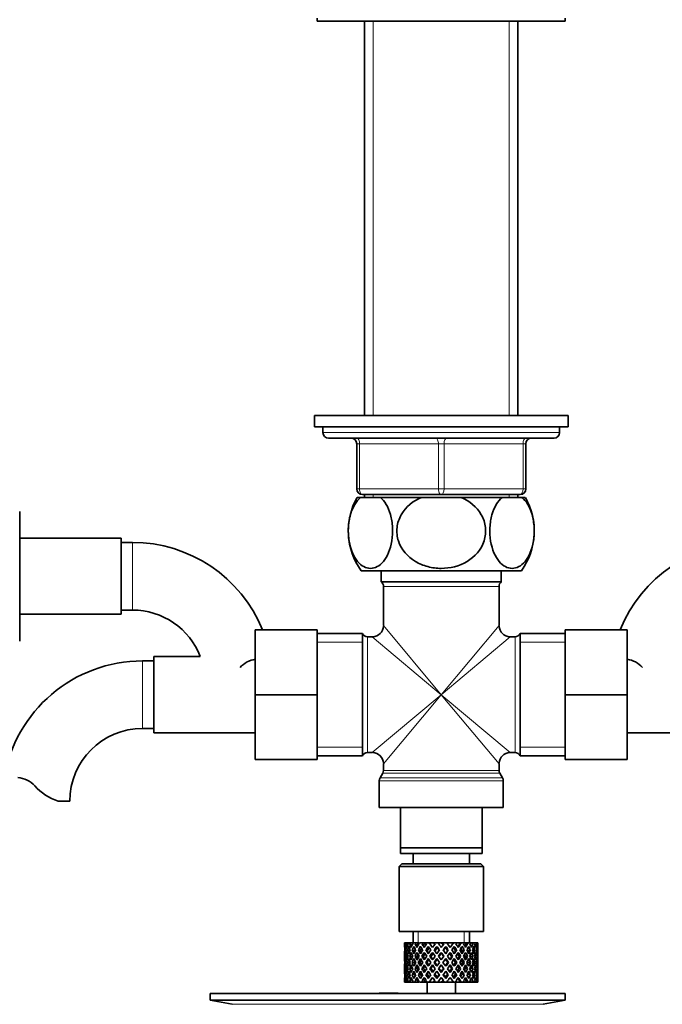
# Model space of a CAD drawing. Units: millimetres. Extents: x 0 to 1544, y 0 to 2023.
# Drawn here: x 818 to 932, y 1147 to 1322 of the extents above; entities that cross this region are included whole.
import ezdxf
from ezdxf import colors
from ezdxf.entities.mleader import LeaderData, LeaderLine
from ezdxf.math import Vec2, Vec3

# ---------------------------------------------------------------- set-up
doc = ezdxf.new("R2010")
doc.units = ezdxf.units.MM
doc.layers.add('DV1_Défaut', color=7, linetype='Continuous')
doc.layers.add('Défaut', color=7, linetype='Continuous')

# ---------------------------------------------------------------- blocks, each defined once
blk = doc.blocks.new('_DOT')
at = {"color": 0}
blk.add_line((0, 0), (-1, 0), dxfattribs=at)
at = {"color": 0, "const_width": 0.333}
blk.add_lwpolyline([(-0.1665, 0, 1), (0.1665, 0, 1)], format="xyb", close=True, dxfattribs=at)
blk = doc.blocks.new('SE')
at = {"layer": 'DV1_Défaut', "color": 7, "linetype": 'Continuous', "lineweight": 35}
for p, q in [((871.01, 1322.35), (871.01, 1321.85)), ((915.01, 1321.85), (915.01, 1322.35)), ((871.01, 1321.85), (915.01, 1321.85)), ((879.41, 1321.85), (879.41, 1251.85)), ((906.61, 1251.85), (906.61, 1321.85)), ((870.51, 1251.85), (915.51, 1251.85)), ((870.51, 1251.85), (870.51, 1249.85)), ((915.51, 1249.85), (915.51, 1251.85)), ((870.51, 1249.85), (915.51, 1249.85)), ((872.01, 1249.85), (872.01, 1248.85)), ((914.01, 1248.85), (914.01, 1249.85)), ((873.01, 1247.85), (913.01, 1247.85)), ((878.01, 1238.85), (878.01, 1246.85)), ((908.01, 1246.85), (908.01, 1238.85)), ((878.7, 1237.35), (878.09, 1237.35)), ((878.7, 1237.35), (882.2, 1237.35)), ((893.01, 1237.85), (879.01, 1237.85)), ((879.41, 1237.85), (879.41, 1237.35)), ((889.5, 1237.35), (882.2, 1237.35)), ((889.5, 1237.35), (896.51, 1237.35)), ((907.01, 1237.85), (893.01, 1237.85)), ((903.81, 1237.35), (896.51, 1237.35)), ((903.81, 1237.35), (907.31, 1237.35)), ((906.61, 1237.35), (906.61, 1237.85)), ((907.31, 1237.35), (907.92, 1237.35)), ((818.21, 1223.34), (818.21, 1234.86)), ((836.21, 1230.11), (818.21, 1230.11)), ((836.21, 1216.61), (836.21, 1230.11)), ((838.21, 1229.36), (836.21, 1229.36)), ((818.21, 1211.86), (818.21, 1223.34)), ((878.79, 1224.35), (907.22, 1224.35)), ((882.36, 1224.35), (882.36, 1222.35)), ((903.66, 1222.35), (903.66, 1224.35)), ((882.36, 1222.35), (903.66, 1222.35)), ((882.76, 1221.55), (882.76, 1214.6)), ((903.26, 1214.6), (903.26, 1221.55)), ((818.21, 1216.61), (836.21, 1216.61)), ((836.21, 1217.36), (838.21, 1217.36)), ((860.01, 1213.85), (860.01, 1202.35)), ((871.01, 1213.85), (860.01, 1213.85)), ((871.01, 1213.85), (871.01, 1202.35)), ((879.01, 1213.2), (871.01, 1213.2)), ((879.01, 1191.5), (879.01, 1213.2)), ((880.76, 1212.6), (879.92, 1212.6)), ((906.09, 1212.6), (905.26, 1212.6)), ((907.01, 1191.5), (907.01, 1213.2)), ((915.01, 1213.2), (907.01, 1213.2)), ((915.01, 1213.85), (926.01, 1213.85)), ((915.01, 1202.32), (915.01, 1213.85)), ((926.01, 1202.32), (926.01, 1213.85)), ((842.01, 1209.1), (842.01, 1195.6)), ((850.25, 1209.1), (842.01, 1209.1)), ((842.01, 1208.35), (840.01, 1208.35)), ((860.01, 1202.35), (860.01, 1190.85)), ((871.01, 1202.35), (860.01, 1202.35)), ((871.01, 1202.35), (871.01, 1190.85)), ((915.01, 1202.32), (926.01, 1202.32)), ((915.01, 1190.85), (915.01, 1202.32)), ((926.01, 1190.85), (926.01, 1202.32)), ((840.01, 1196.35), (842.01, 1196.35)), ((842.01, 1195.6), (860.01, 1195.6)), ((926.01, 1195.6), (944.01, 1195.6)), ((871.01, 1191.5), (879.01, 1191.5)), ((879.92, 1192.1), (880.76, 1192.1)), ((905.26, 1192.1), (906.09, 1192.1)), ((907.01, 1191.5), (915.01, 1191.5)), ((871.01, 1190.85), (860.01, 1190.85)), ((882.76, 1190.1), (882.76, 1188.92)), ((903.26, 1188.92), (903.26, 1190.1)), ((915.01, 1190.85), (926.01, 1190.85)), ((882.62, 1188.42), (882.14, 1187.58)), ((903.87, 1187.58), (903.39, 1188.42)), ((882.01, 1187.08), (882.01, 1182.35)), ((904.01, 1182.35), (904.01, 1187.08)), ((825.02, 1183.44), (827.1, 1183.44)), ((882.01, 1182.35), (904.01, 1182.35)), ((885.76, 1182.35), (885.76, 1175.15)), ((900.26, 1175.15), (900.26, 1182.35)), ((885.76, 1174.15), (885.76, 1175.15)), ((885.76, 1175.15), (900.26, 1175.15)), ((900.26, 1174.15), (885.76, 1174.15)), ((888.01, 1174.15), (888.01, 1172.35)), ((898.01, 1172.35), (898.01, 1174.15)), ((900.26, 1175.15), (900.26, 1174.15)), ((886.01, 1172.35), (885.51, 1171.85)), ((900.01, 1172.35), (886.01, 1172.35)), ((900.51, 1171.85), (900.01, 1172.35)), ((885.51, 1171.85), (900.51, 1171.85)), ((885.51, 1171.85), (885.51, 1160.35)), ((900.51, 1160.35), (900.51, 1171.85)), ((885.51, 1160.35), (900.51, 1160.35)), ((888.01, 1160.35), (888.01, 1158.35)), ((898.01, 1158.35), (898.01, 1160.35)), ((886.52, 1158.35), (886.51, 1158.35)), ((886.51, 1158.35), (886.51, 1157.7)), ((886.62, 1158.08), (886.51, 1158.14)), ((886.66, 1158.35), (886.52, 1158.35)), ((886.83, 1158.35), (886.66, 1158.35)), ((887.06, 1157.99), (886.78, 1158.14)), ((887.17, 1158.35), (886.83, 1158.35)), ((887.49, 1158.35), (887.17, 1158.35)), ((887.82, 1157.9), (887.41, 1158.14)), ((888.03, 1158.35), (887.49, 1158.35)), ((888.48, 1158.35), (888.03, 1158.35)), ((888.74, 1157.88), (888.36, 1158.14)), ((889, 1158.35), (888.48, 1158.35)), ((889.73, 1158.35), (889.17, 1158.35)), ((889.87, 1157.88), (889.59, 1158.14)), ((890.18, 1158.35), (889.73, 1158.35)), ((890.25, 1158.35), (890.18, 1158.35)), ((890.86, 1158.35), (890.25, 1158.35)), ((890.25, 1158.35), (890.4, 1158.14)), ((891.6, 1158.35), (890.86, 1158.35)), ((891.45, 1157.51), (890.86, 1158.35)), ((891.6, 1158.35), (891.74, 1158.35)), ((892.39, 1158.35), (891.74, 1158.35)), ((893.04, 1158.35), (892.39, 1158.35)), ((893.04, 1158.35), (893.3, 1158.35)), ((893.96, 1158.35), (893.3, 1158.35)), ((895.15, 1158.35), (893.96, 1158.35)), ((895.15, 1158.35), (894.56, 1157.51)), ((895.76, 1158.35), (895.15, 1158.35)), ((895.61, 1158.14), (895.76, 1158.35)), ((896.43, 1158.35), (895.76, 1158.35)), ((896.43, 1158.35), (896.56, 1158.35)), ((897.09, 1158.35), (896.56, 1158.35)), ((897.51, 1158.35), (897.09, 1158.35)), ((897.51, 1158.35), (897.76, 1158.35)), ((898.18, 1158.35), (897.76, 1158.35)), ((898.33, 1158.35), (898.18, 1158.35)), ((898.33, 1158.35), (898.68, 1158.35)), ((898.97, 1158.35), (898.68, 1158.35)), ((898.97, 1158.35), (899.27, 1158.35)), ((899.42, 1158.35), (899.27, 1158.35)), ((899.42, 1158.35), (899.5, 1158.35)), ((899.5, 1158.35), (899.51, 1158.35)), ((899.51, 1157.7), (899.51, 1158.35)), ((886.51, 1156.4), (886.51, 1155.53)), ((886.81, 1157), (886.6, 1157.07)), ((887.43, 1156.93), (887.05, 1157.07)), ((888.25, 1156.9), (887.84, 1157.07)), ((889.27, 1156.9), (888.94, 1157.07)), ((890.5, 1156.9), (890.27, 1157.07)), ((890.7, 1157.7), (891.15, 1157.07)), ((891.45, 1156.63), (891.92, 1155.97)), ((892.22, 1156.4), (891.76, 1157.07)), ((892.28, 1157.45), (892.22, 1157.7)), ((893.01, 1156.46), (893.01, 1156.63)), ((893.73, 1157.45), (893.79, 1157.7)), ((894.25, 1157.07), (893.79, 1156.4)), ((894.09, 1155.97), (894.56, 1156.63)), ((894.86, 1157.07), (895.31, 1157.7)), ((895.51, 1156.9), (895.74, 1157.07)), ((896.74, 1156.9), (897.07, 1157.07)), ((897.76, 1156.9), (898.17, 1157.07)), ((898.58, 1156.93), (898.96, 1157.07)), ((899.2, 1157), (899.41, 1157.07)), ((899.51, 1155.53), (899.51, 1156.4)), ((886.62, 1155.95), (886.51, 1155.97)), ((886.83, 1154.85), (886.6, 1154.85)), ((887.1, 1155.91), (886.77, 1155.97)), ((887.49, 1154.85), (887.04, 1154.85)), ((887.84, 1155.88), (887.4, 1155.97)), ((888.25, 1154.85), (887.83, 1154.85)), ((888.72, 1155.88), (888.35, 1155.97)), ((889.26, 1154.85), (888.93, 1154.85)), ((889.85, 1155.88), (889.57, 1155.97)), ((890.49, 1154.85), (890.26, 1154.85)), ((891.17, 1155.88), (890.99, 1155.97)), ((891.87, 1154.85), (891.75, 1154.85)), ((892.22, 1155.53), (892.7, 1154.85)), ((892.7, 1154.85), (892.22, 1154.17)), ((893.01, 1155.28), (892.53, 1155.97)), ((893.48, 1155.97), (893.01, 1155.28)), ((893.31, 1154.85), (893.79, 1155.53)), ((893.79, 1154.17), (893.31, 1154.85)), ((894.14, 1154.85), (894.26, 1154.85)), ((894.84, 1155.88), (895.02, 1155.97)), ((895.52, 1154.85), (895.75, 1154.85)), ((896.16, 1155.88), (896.44, 1155.97)), ((896.75, 1154.85), (897.08, 1154.85)), ((897.29, 1155.88), (897.66, 1155.97)), ((897.76, 1154.85), (898.18, 1154.85)), ((898.17, 1155.88), (898.61, 1155.97)), ((898.52, 1154.85), (898.97, 1154.85)), ((898.91, 1155.91), (899.24, 1155.97)), ((899.18, 1154.85), (899.41, 1154.85)), ((899.39, 1155.95), (899.5, 1155.97)), ((886.51, 1154.17), (886.51, 1153.29)), ((886.51, 1153.73), (886.62, 1153.75)), ((886.77, 1153.73), (887.1, 1153.79)), ((887.4, 1153.73), (887.84, 1153.82)), ((888.35, 1153.73), (888.72, 1153.82)), ((889.57, 1153.73), (889.85, 1153.82)), ((890.99, 1153.73), (891.17, 1153.82)), ((891.92, 1153.73), (891.45, 1153.06)), ((891.76, 1152.63), (892.22, 1153.29)), ((892.53, 1153.73), (893.01, 1154.41)), ((893.01, 1154.41), (893.48, 1153.73)), ((893.01, 1153.06), (893.01, 1153.23)), ((893.79, 1153.29), (894.25, 1152.63)), ((894.56, 1153.06), (894.09, 1153.73)), ((895.02, 1153.73), (894.84, 1153.82)), ((896.44, 1153.73), (896.16, 1153.82)), ((897.66, 1153.73), (897.29, 1153.82)), ((898.61, 1153.73), (898.17, 1153.82)), ((899.24, 1153.73), (898.91, 1153.79)), ((899.5, 1153.73), (899.39, 1153.75)), ((899.51, 1153.29), (899.51, 1154.17)), ((886.51, 1151.99), (886.51, 1151.35)), ((886.51, 1151.56), (886.62, 1151.61)), ((886.52, 1151.35), (886.51, 1151.35)), ((886.66, 1151.35), (886.52, 1151.35)), ((886.6, 1152.63), (886.81, 1152.7)), ((886.83, 1151.35), (886.66, 1151.35)), ((886.78, 1151.56), (887.06, 1151.71)), ((887.17, 1151.35), (886.83, 1151.35)), ((887.05, 1152.63), (887.43, 1152.77)), ((887.49, 1151.35), (887.17, 1151.35)), ((887.41, 1151.56), (887.82, 1151.8)), ((888.03, 1151.35), (887.49, 1151.35)), ((887.84, 1152.63), (888.25, 1152.8)), ((888.48, 1151.35), (888.03, 1151.35)), ((888.36, 1151.56), (888.74, 1151.81)), ((889, 1151.35), (888.48, 1151.35)), ((888.94, 1152.63), (889.27, 1152.8)), ((889.73, 1151.35), (889.17, 1151.35)), ((889.59, 1151.56), (889.87, 1151.81)), ((890.18, 1151.35), (889.73, 1151.35)), ((890.25, 1151.35), (890.18, 1151.35)), ((890.4, 1151.56), (890.25, 1151.35)), ((890.86, 1151.35), (890.25, 1151.35)), ((890.27, 1152.63), (890.5, 1152.8)), ((890.51, 1151.35), (890.51, 1149.35)), ((891.15, 1152.63), (890.7, 1151.99)), ((890.86, 1151.35), (891.45, 1152.19)), ((891.6, 1151.35), (890.86, 1151.35)), ((891.6, 1151.35), (891.74, 1151.35)), ((892.39, 1151.35), (891.74, 1151.35)), ((892.22, 1151.99), (892.28, 1152.25)), ((893.04, 1151.35), (892.39, 1151.35)), ((893.04, 1151.35), (893.3, 1151.35)), ((893.96, 1151.35), (893.3, 1151.35)), ((893.79, 1151.99), (893.73, 1152.25)), ((895.15, 1151.35), (893.96, 1151.35)), ((894.56, 1152.19), (895.15, 1151.35)), ((895.31, 1151.99), (894.86, 1152.63)), ((895.76, 1151.35), (895.15, 1151.35)), ((895.74, 1152.63), (895.51, 1152.8)), ((895.51, 1149.35), (895.51, 1151.35)), ((895.76, 1151.35), (895.61, 1151.56)), ((896.43, 1151.35), (895.76, 1151.35)), ((896.43, 1151.35), (896.56, 1151.35)), ((897.09, 1151.35), (896.56, 1151.35)), ((897.07, 1152.63), (896.74, 1152.8)), ((897.51, 1151.35), (897.09, 1151.35)), ((897.51, 1151.35), (897.76, 1151.35)), ((898.17, 1152.63), (897.76, 1152.8)), ((898.18, 1151.35), (897.76, 1151.35)), ((898.33, 1151.35), (898.18, 1151.35)), ((898.33, 1151.35), (898.68, 1151.35)), ((898.96, 1152.63), (898.58, 1152.77)), ((898.97, 1151.35), (898.68, 1151.35)), ((898.97, 1151.35), (899.27, 1151.35)), ((899.41, 1152.63), (899.2, 1152.7)), ((899.42, 1151.35), (899.27, 1151.35)), ((899.42, 1151.35), (899.5, 1151.35)), ((899.5, 1151.35), (899.51, 1151.35)), ((899.51, 1151.35), (899.51, 1151.99)), ((852.01, 1149.35), (915.01, 1149.35)), ((852.01, 1149.35), (852.01, 1148.15)), ((852.01, 1148.15), (915.01, 1148.15)), ((852.01, 1148.15), (855.9, 1147.42)), ((884.34, 1149.36), (884.34, 1149.4)), ((884.34, 1149.35), (884.34, 1149.36)), ((885.34, 1149.35), (885.34, 1149.38)), ((911.11, 1147.42), (915.01, 1148.15)), ((915.01, 1148.15), (915.01, 1149.35))]:
    blk.add_line(p, q, dxfattribs=at)
at = {"layer": 'DV1_Défaut', "color": 7, "linetype": 'Continuous', "lineweight": 18}
for p, q in [((880.95, 1321.85), (880.95, 1251.85)), ((905.06, 1321.85), (905.06, 1251.85)), ((914.01, 1248.85), (872.01, 1248.85)), ((878.01, 1246.85), (878.51, 1246.85)), ((892.51, 1246.85), (878.51, 1246.85)), ((878.51, 1246.85), (878.51, 1238.85)), ((892.51, 1246.85), (893.51, 1246.85)), ((892.51, 1238.85), (892.51, 1246.85)), ((907.51, 1246.85), (893.51, 1246.85)), ((893.51, 1246.85), (893.51, 1238.85)), ((907.51, 1246.85), (908.01, 1246.85)), ((907.51, 1238.85), (907.51, 1246.85)), ((878.01, 1238.85), (878.51, 1238.85)), ((878.51, 1238.85), (892.51, 1238.85)), ((892.51, 1238.85), (893.51, 1238.85)), ((893.51, 1238.85), (907.51, 1238.85)), ((907.51, 1238.85), (908.01, 1238.85)), ((880.95, 1237.85), (880.95, 1237.35)), ((905.06, 1237.85), (905.06, 1237.35)), ((838.21, 1217.36), (838.21, 1229.36)), ((882.76, 1221.55), (903.26, 1221.55)), ((893.01, 1202.35), (882.76, 1214.6)), ((893.01, 1202.35), (903.26, 1214.6)), ((879.92, 1192.1), (879.92, 1212.6)), ((893.01, 1202.35), (880.76, 1212.6)), ((893.01, 1202.35), (905.26, 1212.6)), ((906.09, 1212.6), (906.09, 1192.1)), ((871.01, 1211.66), (879.01, 1211.66)), ((907.01, 1211.66), (915.01, 1211.66)), ((840.01, 1208.35), (840.01, 1196.35)), ((893.01, 1202.35), (880.76, 1192.1)), ((893.01, 1202.35), (882.76, 1190.1)), ((893.01, 1202.35), (903.26, 1190.1)), ((893.01, 1202.35), (905.26, 1192.1)), ((871.01, 1193.03), (879.01, 1193.03)), ((907.01, 1193.03), (915.01, 1193.03)), ((882.62, 1188.42), (903.39, 1188.42)), ((903.26, 1188.92), (882.76, 1188.92)), ((882.01, 1187.08), (904.01, 1187.08)), ((903.87, 1187.58), (882.14, 1187.58)), ((888.93, 1158.35), (888.93, 1160.35)), ((897.09, 1158.35), (897.09, 1160.35)), ((855.9, 1147.42), (911.11, 1147.42))]:
    blk.add_line(p, q, dxfattribs=at)
at = {"layer": 'DV1_Défaut', "color": 7, "linetype": 'Continuous', "lineweight": 35}
for centre, radius, start, end in [((873.01, 1248.85), 1, 180, 270), ((877.01, 1246.85), 1, 0, 90), ((909.01, 1246.85), 1, 90, 180), ((913.01, 1248.85), 1, 270, 0), ((879.01, 1238.85), 1, 180, 270), ((907.01, 1238.85), 1, 270, 0), ((888.51, 1231.39), 12, 150.2345, 215.936), ((897.51, 1231.39), 12, 324.064, 29.7655), ((838.21, 1204.46), 24.91, 22.153, 90), ((947.81, 1204.46), 24.91, 90, 157.847), ((881.76, 1221.55), 1, 0, 53.1301), ((904.26, 1221.55), 1, 126.8699, 180), ((838.21, 1204.46), 12.91, 21.0786, 90), ((880.76, 1214.6), 2, 272.0778, 357.7946), ((905.26, 1214.6), 2, 182.0778, 267.7946), ((879.92, 1213.6), 1, 203.5782, 270), ((906.09, 1213.6), 1, 270, 336.4218), ((840.01, 1183.44), 24.91, 90, 170.8375), ((860.59, 1204.26), 4.4, 97.4898, 138.071), ((925.42, 1204.26), 4.4, 41.929, 82.5102), ((840.01, 1183.44), 12.91, 90, 180), ((879.92, 1191.1), 1, 90, 156.4218), ((880.76, 1190.1), 2, 2.0778, 87.7946), ((905.26, 1190.1), 2, 92.0778, 177.7946), ((906.09, 1191.1), 1, 23.5782, 90), ((881.76, 1188.92), 1, 330, 0), ((904.26, 1188.92), 1, 180, 210), ((817.62, 1183.24), 4.4, 41.929, 86.9342), ((828.25, 1192.79), 9.89, 221.929, 250.9403), ((883.01, 1187.08), 1, 150, 180), ((903.01, 1187.08), 1, 0, 30), ((883.51, 1072.99), 76.39, 89.3755, 91.7282), ((883.51, 1072.99), 76.41, 88.6257, 89.3757)]:
    blk.add_arc(centre, radius, start, end, dxfattribs=at)
at = {"layer": 'DV1_Défaut', "color": 7, "linetype": 'Continuous', "lineweight": 18}
for centre, major_axis, start_param, end_param in [((878.01, 1246.85), (0, -1), 1.570796, 3.141593), ((892.01, 1246.85), (0, -1), 1.570796, 3.141593), ((894.01, 1246.85), (0, -1), 3.141593, 4.712389), ((908.01, 1246.85), (0, -1), 3.141593, 4.712389), ((879.01, 1238.85), (0, 1), 1.570796, 3.141593), ((893.01, 1238.85), (0, 1), 1.570796, 3.141593), ((893.01, 1238.85), (0, 1), 3.141593, 4.712389), ((907.01, 1238.85), (0, 1), 3.141593, 4.712389)]:
    blk.add_ellipse(centre, major_axis=major_axis, ratio=0.5, start_param=start_param, end_param=end_param, dxfattribs=at)
at = {"layer": 'DV1_Défaut', "color": 7, "linetype": 'Continuous', "lineweight": 35}
for centre, major_axis, ratio, start_param, end_param in [((893.01, 1154.41), (-3.67, 9.02), 0.594669, 0.895713, 0.920829), ((893.01, 1155.28), (-3.67, 9.02), 0.594669, 1.021303, 1.091896), ((893.01, 1155.28), (-1.49, 9.23), 0.685768, 1.124254, 1.218983), ((893.01, 1154.41), (-1.49, 9.23), 0.685768, 1.0228, 1.047916), ((893.01, 1155.28), (-4.92, 8.99), 0.473294, 1.005241, 1.075835), ((893.01, 1155.28), (1.49, 9.23), 0.685768, 1.344558, 1.439287), ((893.01, 1154.41), (1.49, 9.23), 0.685768, 1.243105, 1.26822), ((893.01, 1155.28), (-5.67, 9.07), 0.349658, 1.043156, 1.113749), ((893.01, 1155.28), (3.67, 9.02), 0.594669, 1.471645, 1.566374), ((893.01, 1154.41), (3.67, 9.02), 0.594669, 1.370191, 1.395307), ((893.01, 1155.28), (-6.15, 9.17), 0.229888, 1.105688, 1.176282), ((893.01, 1155.28), (4.92, 8.99), 0.473294, 1.487707, 1.582436), ((893.01, 1154.41), (3.39, 8.33), 0.594669, 1.330806, 1.391116), ((893.01, 1154.41), (4.92, 8.99), 0.473294, 1.386253, 1.411368), ((893.01, 1155.28), (-6.41, 9.25), 0.1139, 1.179762, 1.250356), ((893.01, 1154.41), (4.54, 8.3), 0.473294, 1.346867, 1.407178), ((893.01, 1155.28), (5.67, 9.07), 0.349658, 1.473929, 1.544522), ((893.01, 1155.28), (6.15, 9.17), 0.229888, 1.411396, 1.481989), ((893.01, 1154.41), (-5.92, 8.54), 0.1139, -1.211529, -1.172347), ((893.01, 1154.41), (-6.41, 9.25), 0.1139, -1.236847, -1.211732), ((893.01, 1155.28), (-6.41, 9.25), 0.1139, -1.407915, -1.313186), ((893.01, 1155.28), (6.41, 9.25), 0.1139, 1.337322, 1.407915), ((893.01, 1154.41), (-5.68, 8.47), 0.229888, -1.306731, -1.246421), ((893.01, 1154.41), (-6.15, 9.17), 0.229888, -1.310921, -1.285806), ((893.01, 1155.28), (-6.15, 9.17), 0.229888, -1.481989, -1.38726), ((893.01, 1155.28), (-5.67, 9.07), 0.349658, 4.738663, 4.809257), ((893.01, 1155.28), (5.92, 8.54), 0.1139, -1.218035, -1.126332), ((893.01, 1155.28), (6.41, 9.25), 0.1139, -1.250356, -1.155626), ((893.01, 1154.41), (6.41, 9.25), 0.1139, -1.079288, -1.054173), ((893.01, 1155.28), (4.92, -8.99), 0.473294, 1.559157, 1.62975), ((893.01, 1155.28), (5.68, 8.47), 0.229888, -1.128627, -1.052258), ((893.01, 1155.28), (6.15, 9.17), 0.229888, -1.176282, -1.081552), ((893.01, 1154.41), (6.15, 9.17), 0.229888, -1.005214, -0.980099), ((893.01, 1155.28), (-3.67, 9.02), 0.594669, 4.716811, 4.787404), ((893.01, 1155.28), (5.24, 8.37), 0.349658, -1.04188, -0.989725), ((893.01, 1155.28), (5.67, 9.07), 0.349658, -1.113749, -1.019019), ((893.01, 1154.41), (5.67, 9.07), 0.349658, -0.942681, -0.917566), ((893.01, 1155.28), (-1.49, 9.23), 0.685768, 4.843898, 4.914491), ((893.01, 1155.28), (4.92, 8.99), 0.473294, -1.075835, -0.981105), ((893.01, 1154.41), (4.92, 8.99), 0.473294, -0.904767, -0.879652), ((893.01, 1155.28), (1.49, 9.23), 0.685768, -1.218983, -1.14839), ((893.01, 1155.28), (3.67, 9.02), 0.594669, -1.091896, -0.997167), ((893.01, 1154.41), (-3.67, 9.02), 0.594669, 0.971066, 1.043519), ((893.01, 1155.28), (-1.49, 9.23), 0.685768, 1.26736, 1.339814), ((893.01, 1154.41), (-1.49, 9.23), 0.685768, 1.218983, 1.292498), ((893.01, 1154.41), (-3.67, 9.02), 0.594669, 1.091896, 1.165411), ((893.01, 1154.41), (-1.49, 9.23), 0.685768, 1.098153, 1.170606), ((893.01, 1155.28), (-3.67, 9.02), 0.594669, 1.140273, 1.212727), ((893.01, 1154.41), (-4.92, 8.99), 0.473294, 0.955004, 1.027458), ((893.01, 1155.28), (1.49, 9.23), 0.685768, 1.487664, 1.560118), ((893.01, 1154.41), (1.49, 9.23), 0.685768, 1.439287, 1.512803), ((893.01, 1154.41), (-4.92, 8.99), 0.473294, 1.075835, 1.14935), ((893.01, 1154.41), (1.49, 9.23), 0.685768, 1.318457, 1.390911), ((893.01, 1155.28), (-4.92, 8.99), 0.473294, 1.124212, 1.196665), ((893.01, 1154.41), (-5.67, 9.07), 0.349658, 0.992918, 1.065372), ((893.01, 1155.28), (-3.67, -9.02), 0.594669, 4.756344, 4.828797), ((893.01, 1154.41), (-3.67, -9.02), 0.594669, 4.707967, 4.781482), ((893.01, 1154.41), (-5.67, 9.07), 0.349658, 1.113749, 1.187264), ((893.01, 1154.41), (3.67, 9.02), 0.594669, 1.445544, 1.517997), ((893.01, 1155.28), (-5.67, 9.07), 0.349658, 1.162126, 1.234579), ((893.01, 1154.41), (-6.15, 9.17), 0.229888, 1.055451, 1.127905), ((893.01, 1155.28), (-4.92, -8.99), 0.473294, 4.772406, 4.844859), ((893.01, 1154.41), (3.39, 8.33), 0.594669, 1.476293, 1.513962), ((893.01, 1155.28), (-5.24, 8.37), 0.349658, 1.166161, 1.182119), ((893.01, 1154.41), (-4.92, -8.99), 0.473294, 4.724029, 4.797544), ((893.01, 1154.41), (-6.15, 9.17), 0.229888, 1.176282, 1.249797), ((893.01, 1155.28), (-5.68, 8.47), 0.229888, 1.109879, 1.128627), ((893.01, 1154.41), (4.92, 8.99), 0.473294, 1.461606, 1.534059), ((893.01, 1155.28), (-6.15, 9.17), 0.229888, 1.224659, 1.297112), ((893.01, 1154.41), (4.54, 8.3), 0.473294, 1.474437, 1.530024), ((893.01, 1155.28), (-5.68, 8.47), 0.229888, 1.228693, 1.263158), ((893.01, 1154.41), (-6.41, 9.25), 0.1139, 1.129525, 1.201979), ((893.01, 1155.28), (-5.67, -9.07), 0.349658, 4.734491, 4.806945), ((893.01, 1154.41), (-5.67, -9.07), 0.349658, 4.686115, 4.75963), ((893.01, 1155.28), (-5.92, 8.54), 0.1139, 1.183953, 1.218035), ((893.01, 1154.41), (-6.41, 9.25), 0.1139, 1.250356, 1.323871), ((893.01, 1154.41), (5.67, 9.07), 0.349658, 1.423691, 1.496145), ((893.01, 1155.28), (-6.41, 9.25), 0.1139, 1.298733, 1.371186), ((893.01, 1154.41), (5.24, 8.37), 0.349658, 1.423691, 1.49211), ((893.01, 1155.28), (-5.92, 8.54), 0.1139, 1.302768, 1.350282), ((893.01, 1155.28), (6.15, 9.17), 0.229888, 1.530366, 1.60282), ((893.01, 1154.41), (6.15, 9.17), 0.229888, 1.481989, 1.555504), ((893.01, 1154.41), (5.68, 8.47), 0.229888, 1.481989, 1.551558), ((893.01, 1154.41), (6.15, 9.17), 0.229888, 1.361159, 1.433612), ((893.01, 1154.41), (5.68, 8.47), 0.229888, 1.361159, 1.429577), ((893.01, 1154.41), (-6.41, 9.25), 0.1139, -1.359538, -1.287085), ((893.01, 1155.28), (6.41, 9.25), 0.1139, 1.456292, 1.528746), ((893.01, 1154.41), (-5.92, 8.54), 0.1139, -1.355503, -1.287085), ((893.01, 1154.41), (6.41, 9.25), 0.1139, 1.407915, 1.48143), ((893.01, 1154.41), (5.92, 8.54), 0.1139, 1.407915, 1.477484), ((893.01, 1154.41), (-6.41, 9.25), 0.1139, -1.48143, -1.407915), ((893.01, 1154.41), (-5.92, 8.54), 0.1139, -1.477484, -1.407915), ((893.01, 1154.41), (6.41, 9.25), 0.1139, 1.287085, 1.359538), ((893.01, 1154.41), (5.92, 8.54), 0.1139, 1.287085, 1.355503), ((893.01, 1155.28), (-6.41, 9.25), 0.1139, -1.528746, -1.456292), ((893.01, 1154.41), (-5.68, 8.47), 0.229888, -1.429577, -1.361159), ((893.01, 1154.41), (-6.15, 9.17), 0.229888, -1.433612, -1.361159), ((893.01, 1154.41), (-5.68, 8.47), 0.229888, 4.731627, 4.801196), ((893.01, 1154.41), (-6.15, 9.17), 0.229888, 4.727681, 4.801196), ((893.01, 1155.28), (6.15, -9.17), 0.229888, 1.538773, 1.611227), ((893.01, 1154.41), (-5.24, 8.37), 0.349658, -1.49211, -1.423691), ((893.01, 1155.28), (5.92, 8.54), 0.1139, -1.350282, -1.302768), ((893.01, 1154.41), (-5.67, 9.07), 0.349658, -1.496145, -1.423691), ((893.01, 1155.28), (6.41, 9.25), 0.1139, -1.371186, -1.298733), ((893.01, 1154.41), (6.41, 9.25), 0.1139, -1.323871, -1.250356), ((893.01, 1154.41), (-5.67, 9.07), 0.349658, 4.665148, 4.738663), ((893.01, 1154.41), (6.41, 9.25), 0.1139, -1.201979, -1.129525), ((893.01, 1155.28), (5.67, -9.07), 0.349658, 1.47624, 1.548694), ((893.01, 1154.41), (-4.54, 8.3), 0.473294, 4.753161, 4.808748), ((893.01, 1155.28), (5.68, 8.47), 0.229888, -1.263158, -1.228693), ((893.01, 1154.41), (-4.92, 8.99), 0.473294, 4.749126, 4.82158), ((893.01, 1155.28), (6.15, 9.17), 0.229888, -1.297112, -1.224659), ((893.01, 1154.41), (6.15, 9.17), 0.229888, -1.249797, -1.176282), ((893.01, 1154.41), (4.92, -8.99), 0.473294, 1.485641, 1.559157), ((893.01, 1154.41), (6.15, 9.17), 0.229888, -1.127905, -1.055451), ((893.01, 1155.28), (4.92, -8.99), 0.473294, 1.438326, 1.51078), ((893.01, 1154.41), (-3.39, 8.33), 0.594669, -1.513962, -1.476293), ((893.01, 1155.28), (5.24, 8.37), 0.349658, -1.182119, -1.166161), ((893.01, 1154.41), (-3.67, 9.02), 0.594669, 4.765188, 4.837641), ((893.01, 1155.28), (5.67, 9.07), 0.349658, -1.234579, -1.162126), ((893.01, 1154.41), (5.67, 9.07), 0.349658, -1.187264, -1.113749), ((893.01, 1154.41), (-3.67, 9.02), 0.594669, 4.643296, 4.716811), ((893.01, 1154.41), (5.67, 9.07), 0.349658, -1.065372, -0.992918), ((893.01, 1155.28), (3.67, -9.02), 0.594669, 1.454388, 1.526841), ((893.01, 1154.41), (-1.49, 9.23), 0.685768, -1.390911, -1.318457), ((893.01, 1155.28), (4.92, 8.99), 0.473294, -1.196665, -1.124212), ((893.01, 1154.41), (4.92, 8.99), 0.473294, -1.14935, -1.075835), ((893.01, 1154.41), (-1.49, 9.23), 0.685768, 4.770383, 4.843898), ((893.01, 1154.41), (4.92, 8.99), 0.473294, -1.027458, -0.955004), ((893.01, 1155.28), (-1.49, 9.23), 0.685768, 4.723067, 4.795521), ((893.01, 1154.41), (1.49, 9.23), 0.685768, -1.170606, -1.098153), ((893.01, 1155.28), (3.67, 9.02), 0.594669, -1.212727, -1.140273), ((893.01, 1154.41), (3.67, 9.02), 0.594669, -1.165411, -1.091896), ((893.01, 1154.41), (1.49, 9.23), 0.685768, -1.292498, -1.218983), ((893.01, 1154.41), (3.67, 9.02), 0.594669, -1.043519, -0.971066), ((893.01, 1155.28), (1.49, 9.23), 0.685768, -1.339814, -1.26736), ((893.01, 1155.28), (-1.49, 9.23), 0.685768, 1.387129, 1.460644), ((893.01, 1154.41), (-1.49, 9.23), 0.685768, 1.339814, 1.413674), ((893.01, 1155.28), (-1.49, -9.23), 0.685768, 4.869511, 4.943372), ((893.01, 1155.28), (-1.49, -9.23), 0.685768, 4.749026, 4.822541), ((893.01, 1154.41), (-1.49, -9.23), 0.685768, 4.701711, 4.775571), ((893.01, 1155.28), (1.49, -9.23), 0.685768, 4.649207, 4.723067), ((893.01, 1154.41), (-3.67, 9.02), 0.594669, 1.212727, 1.286587), ((893.01, 1155.28), (-3.67, -9.02), 0.594669, -1.286587, -1.212727), ((893.01, 1155.28), (-3.67, 9.02), 0.594669, 1.260042, 1.333557), ((893.01, 1155.28), (-3.67, -9.02), 0.594669, -1.407072, -1.333557), ((893.01, 1154.41), (-3.67, -9.02), 0.594669, -1.454388, -1.380527), ((893.01, 1155.28), (-3.67, 9.02), 0.594669, 1.380527, 1.454388), ((893.01, 1154.41), (-4.92, 8.99), 0.473294, 1.196665, 1.270525), ((893.01, 1155.28), (-4.92, -8.99), 0.473294, -1.270525, -1.196665), ((893.01, 1155.28), (-4.92, 8.99), 0.473294, 1.243981, 1.317496), ((893.01, 1155.28), (-4.92, -8.99), 0.473294, -1.391011, -1.317496), ((893.01, 1154.41), (-4.92, -8.99), 0.473294, -1.438326, -1.364466), ((893.01, 1155.28), (-4.92, 8.99), 0.473294, 1.364466, 1.438326), ((893.01, 1154.41), (3.39, 8.33), 0.594669, -4.667312, -4.647242), ((893.01, 1154.41), (-5.67, 9.07), 0.349658, 1.234579, 1.30844), ((893.01, 1155.28), (-5.67, -9.07), 0.349658, -1.30844, -1.234579), ((893.01, 1154.41), (-4.54, -8.3), 0.473294, -1.396527, -1.368383), ((893.01, 1155.28), (-4.54, 8.3), 0.473294, 1.368383, 1.396527), ((893.01, 1155.28), (-5.67, 9.07), 0.349658, 1.281895, 1.35541), ((893.01, 1155.28), (-5.67, -9.07), 0.349658, -1.428925, -1.35541), ((893.01, 1154.41), (-4.54, -8.3), 0.473294, 4.750464, 4.793598), ((893.01, 1155.28), (-5.24, 8.37), 0.349658, 1.285841, 1.318465), ((893.01, 1154.41), (-5.67, -9.07), 0.349658, -1.47624, -1.40238), ((893.01, 1155.28), (-5.67, 9.07), 0.349658, 1.40238, 1.47624), ((893.01, 1154.41), (-5.24, -8.37), 0.349658, -1.452607, -1.406297), ((893.01, 1155.28), (-5.24, 8.37), 0.349658, 1.406297, 1.452607), ((893.01, 1154.41), (-6.15, 9.17), 0.229888, 1.297112, 1.370972), ((893.01, 1155.28), (-6.15, -9.17), 0.229888, -1.370972, -1.297112), ((893.01, 1155.28), (-6.15, 9.17), 0.229888, 1.344427, 1.417943), ((893.01, 1154.41), (5.24, 8.37), 0.349658, 1.556064, 1.614091), ((893.01, 1155.28), (-5.68, 8.47), 0.229888, 1.348374, 1.396068), ((893.01, 1155.28), (-6.15, -9.17), 0.229888, -1.491458, -1.417943), ((893.01, 1154.41), (-6.15, -9.17), 0.229888, -1.538773, -1.464913), ((893.01, 1155.28), (-6.15, 9.17), 0.229888, 1.464913, 1.538773), ((893.01, 1154.41), (-5.68, -8.47), 0.229888, -1.538773, -1.46883), ((893.01, 1155.28), (-5.68, 8.47), 0.229888, 1.46883, 1.538773), ((893.01, 1154.41), (-6.41, 9.25), 0.1139, 1.371186, 1.445046), ((893.01, 1155.28), (-6.41, -9.25), 0.1139, -1.445046, -1.371186), ((893.01, 1155.28), (-6.41, 9.25), 0.1139, 1.418502, 1.492017), ((893.01, 1155.28), (-5.92, 8.54), 0.1139, 1.422448, 1.492017), ((893.01, 1155.28), (-6.41, -9.25), 0.1139, 4.717654, 4.791169), ((893.01, 1154.41), (-6.41, -9.25), 0.1139, 4.670338, 4.744199), ((893.01, 1155.28), (6.41, -9.25), 0.1139, 4.680579, 4.75444), ((893.01, 1154.41), (5.92, 8.54), 0.1139, 1.528746, 1.598688), ((893.01, 1155.28), (-5.92, 8.54), 0.1139, 1.542904, 1.612847), ((893.01, 1154.41), (5.92, -8.54), 0.1139, 1.542904, 1.612847), ((893.01, 1155.28), (-5.92, -8.54), 0.1139, 1.528746, 1.598688), ((893.01, 1154.41), (-6.41, 9.25), 0.1139, 4.680579, 4.75444), ((893.01, 1155.28), (6.41, 9.25), 0.1139, 4.670338, 4.744199), ((893.01, 1155.28), (6.41, -9.25), 0.1139, 1.492017, 1.565532), ((893.01, 1155.28), (5.92, 8.54), 0.1139, -1.492017, -1.422448), ((893.01, 1155.28), (6.41, 9.25), 0.1139, -1.492017, -1.418502), ((893.01, 1154.41), (6.41, 9.25), 0.1139, -1.445046, -1.371186), ((893.01, 1155.28), (6.41, -9.25), 0.1139, 1.371186, 1.445046), ((893.01, 1154.41), (5.68, -8.47), 0.229888, 1.46883, 1.538773), ((893.01, 1155.28), (5.68, 8.47), 0.229888, -1.538773, -1.46883), ((893.01, 1154.41), (6.15, -9.17), 0.229888, 1.464913, 1.538773), ((893.01, 1155.28), (6.15, 9.17), 0.229888, -1.538773, -1.464913), ((893.01, 1155.28), (6.15, -9.17), 0.229888, 1.417943, 1.491458), ((893.01, 1154.41), (5.24, -8.37), 0.349658, 1.527502, 1.585529), ((893.01, 1155.28), (5.68, 8.47), 0.229888, -1.396068, -1.348374), ((893.01, 1155.28), (6.15, 9.17), 0.229888, -1.417943, -1.344427), ((893.01, 1154.41), (6.15, 9.17), 0.229888, -1.370972, -1.297112), ((893.01, 1155.28), (6.15, -9.17), 0.229888, 1.297112, 1.370972), ((893.01, 1154.41), (5.24, -8.37), 0.349658, 1.406297, 1.452607), ((893.01, 1155.28), (5.24, 8.37), 0.349658, -1.452607, -1.406297), ((893.01, 1154.41), (5.67, -9.07), 0.349658, 1.40238, 1.47624), ((893.01, 1155.28), (5.67, 9.07), 0.349658, -1.47624, -1.40238), ((893.01, 1155.28), (5.67, -9.07), 0.349658, 1.35541, 1.428925), ((893.01, 1154.41), (4.54, -8.3), 0.473294, 1.489588, 1.532722), ((893.01, 1155.28), (5.24, 8.37), 0.349658, -1.318465, -1.285841), ((893.01, 1155.28), (5.67, 9.07), 0.349658, -1.35541, -1.281895), ((893.01, 1154.41), (5.67, 9.07), 0.349658, -1.30844, -1.234579), ((893.01, 1155.28), (5.67, -9.07), 0.349658, 1.234579, 1.30844), ((893.01, 1154.41), (4.54, -8.3), 0.473294, 1.368383, 1.396527), ((893.01, 1155.28), (4.54, 8.3), 0.473294, -1.396527, -1.368383), ((893.01, 1154.41), (4.92, -8.99), 0.473294, 1.364466, 1.438326), ((893.01, 1155.28), (4.92, 8.99), 0.473294, -1.438326, -1.364466), ((893.01, 1155.28), (4.92, -8.99), 0.473294, 1.317496, 1.391011), ((893.01, 1154.41), (3.39, -8.33), 0.594669, 1.505649, 1.525719), ((893.01, 1155.28), (4.92, 8.99), 0.473294, -1.317496, -1.243981), ((893.01, 1154.41), (4.92, 8.99), 0.473294, -1.270525, -1.196665), ((893.01, 1155.28), (4.92, -8.99), 0.473294, 1.196665, 1.270525), ((893.01, 1154.41), (3.67, -9.02), 0.594669, 1.380527, 1.454388), ((893.01, 1155.28), (3.67, 9.02), 0.594669, -1.454388, -1.380527), ((893.01, 1155.28), (3.67, -9.02), 0.594669, 1.333557, 1.407072), ((893.01, 1155.28), (3.67, 9.02), 0.594669, -1.333557, -1.260042), ((893.01, 1154.41), (3.67, 9.02), 0.594669, -1.286587, -1.212727), ((893.01, 1155.28), (3.67, -9.02), 0.594669, 1.212727, 1.286587), ((893.01, 1154.41), (-1.49, 9.23), 0.685768, 4.649207, 4.723067), ((893.01, 1155.28), (1.49, 9.23), 0.685768, 4.701711, 4.775571), ((893.01, 1155.28), (1.49, -9.23), 0.685768, 1.460644, 1.534159), ((893.01, 1155.28), (1.49, 9.23), 0.685768, 4.822541, 4.896056), ((893.01, 1154.41), (1.49, 9.23), 0.685768, 4.869511, 4.943372), ((893.01, 1155.28), (1.49, -9.23), 0.685768, 1.339814, 1.413674), ((893.01, 1154.41), (-1.49, -9.23), 0.685768, 4.822541, 4.896056), ((893.01, 1155.28), (-1.49, -9.23), 0.685768, -1.292498, -1.218983), ((893.01, 1154.41), (-1.49, -9.23), 0.685768, -1.339814, -1.26736), ((893.01, 1154.41), (-1.49, 9.23), 0.685768, 1.460644, 1.534159), ((893.01, 1155.28), (-3.67, -9.02), 0.594669, -1.165411, -1.091896), ((893.01, 1154.41), (-3.67, -9.02), 0.594669, -1.212727, -1.140273), ((893.01, 1154.41), (1.49, -9.23), 0.685768, 4.723067, 4.795521), ((893.01, 1154.41), (-3.67, -9.02), 0.594669, -1.333557, -1.260042), ((893.01, 1155.28), (1.49, -9.23), 0.685768, 4.770383, 4.843898), ((893.01, 1154.41), (-3.67, 9.02), 0.594669, 1.333557, 1.407072), ((893.01, 1155.28), (-4.92, -8.99), 0.473294, -1.14935, -1.075835), ((893.01, 1154.41), (-4.92, -8.99), 0.473294, -1.196665, -1.124212), ((893.01, 1154.41), (-3.67, 9.02), 0.594669, 1.454388, 1.526841), ((893.01, 1154.41), (-4.92, -8.99), 0.473294, -1.317496, -1.243981), ((893.01, 1155.28), (3.67, -9.02), 0.594669, 4.643296, 4.716811), ((893.01, 1154.41), (-4.92, 8.99), 0.473294, 1.317496, 1.391011), ((893.01, 1155.28), (-5.67, -9.07), 0.349658, -1.187264, -1.113749), ((893.01, 1155.28), (-3.39, 8.33), 0.594669, 1.505649, 1.525719), ((893.01, 1154.41), (-5.67, -9.07), 0.349658, -1.234579, -1.162126), ((893.01, 1154.41), (-4.92, 8.99), 0.473294, 1.438326, 1.51078), ((893.01, 1154.41), (-5.24, -8.37), 0.349658, -1.182119, -1.166161), ((893.01, 1154.41), (-5.67, -9.07), 0.349658, -1.35541, -1.281895), ((893.01, 1155.28), (-4.92, 8.99), 0.473294, 1.485641, 1.559157), ((893.01, 1154.41), (-5.67, 9.07), 0.349658, 1.35541, 1.428925), ((893.01, 1155.28), (-6.15, -9.17), 0.229888, -1.249797, -1.176282), ((893.01, 1154.41), (-5.24, -8.37), 0.349658, -1.318465, -1.285841), ((893.01, 1155.28), (-4.54, 8.3), 0.473294, 1.489588, 1.532722), ((893.01, 1154.41), (-6.15, -9.17), 0.229888, -1.297112, -1.224659), ((893.01, 1154.41), (-5.68, -8.47), 0.229888, -1.263158, -1.228693), ((893.01, 1154.41), (-5.67, 9.07), 0.349658, 1.47624, 1.548694), ((893.01, 1154.41), (-6.15, -9.17), 0.229888, -1.417943, -1.344427), ((893.01, 1155.28), (5.67, -9.07), 0.349658, 4.665148, 4.738663), ((893.01, 1154.41), (-5.68, -8.47), 0.229888, -1.396068, -1.348374), ((893.01, 1155.28), (-5.24, 8.37), 0.349658, 1.527502, 1.585529), ((893.01, 1154.41), (-6.15, 9.17), 0.229888, 1.417943, 1.491458), ((893.01, 1155.28), (-6.41, -9.25), 0.1139, -1.323871, -1.250356), ((893.01, 1154.41), (-6.41, -9.25), 0.1139, -1.371186, -1.298733), ((893.01, 1154.41), (-5.92, -8.54), 0.1139, -1.350282, -1.302768), ((893.01, 1154.41), (-6.15, 9.17), 0.229888, 1.538773, 1.611227), ((893.01, 1154.41), (-6.41, -9.25), 0.1139, -1.492017, -1.418502), ((893.01, 1155.28), (6.15, -9.17), 0.229888, 4.727681, 4.801196), ((893.01, 1154.41), (-5.92, -8.54), 0.1139, -1.492017, -1.422448), ((893.01, 1155.28), (5.68, -8.47), 0.229888, 4.731627, 4.801196), ((893.01, 1154.41), (-6.41, 9.25), 0.1139, 1.492017, 1.565532), ((893.01, 1154.41), (6.41, -9.25), 0.1139, -1.528746, -1.456292), ((893.01, 1155.28), (6.41, -9.25), 0.1139, -1.48143, -1.407915), ((893.01, 1155.28), (5.92, -8.54), 0.1139, -1.477484, -1.407915), ((893.01, 1155.28), (-5.92, -8.54), 0.1139, 1.407915, 1.477484), ((893.01, 1155.28), (-6.41, -9.25), 0.1139, 1.407915, 1.48143), ((893.01, 1154.41), (-6.41, -9.25), 0.1139, 1.456292, 1.528746), ((893.01, 1154.41), (6.41, 9.25), 0.1139, 4.717654, 4.791169), ((893.01, 1154.41), (5.92, -8.54), 0.1139, 1.422448, 1.492017), ((893.01, 1155.28), (-5.68, -8.47), 0.229888, 1.481989, 1.551558), ((893.01, 1154.41), (6.41, -9.25), 0.1139, 1.418502, 1.492017), ((893.01, 1155.28), (-6.15, -9.17), 0.229888, 1.481989, 1.555504), ((893.01, 1154.41), (-6.15, -9.17), 0.229888, 1.530366, 1.60282), ((893.01, 1154.41), (5.92, -8.54), 0.1139, 1.302768, 1.350282), ((893.01, 1154.41), (6.41, -9.25), 0.1139, 1.298733, 1.371186), ((893.01, 1154.41), (6.15, 9.17), 0.229888, -1.491458, -1.417943), ((893.01, 1155.28), (6.41, -9.25), 0.1139, 1.250356, 1.323871), ((893.01, 1155.28), (-5.24, -8.37), 0.349658, 1.556064, 1.614091), ((893.01, 1154.41), (5.68, -8.47), 0.229888, 1.348374, 1.396068), ((893.01, 1154.41), (6.15, -9.17), 0.229888, 1.344427, 1.417943), ((893.01, 1155.28), (5.67, 9.07), 0.349658, 4.686115, 4.75963), ((893.01, 1154.41), (5.67, 9.07), 0.349658, 4.734491, 4.806945), ((893.01, 1154.41), (5.68, -8.47), 0.229888, 1.228693, 1.263158), ((893.01, 1154.41), (6.15, -9.17), 0.229888, 1.224659, 1.297112), ((893.01, 1154.41), (5.67, 9.07), 0.349658, -1.428925, -1.35541), ((893.01, 1155.28), (6.15, -9.17), 0.229888, 1.176282, 1.249797), ((893.01, 1155.28), (4.54, 8.3), 0.473294, 4.750464, 4.793598), ((893.01, 1154.41), (5.24, -8.37), 0.349658, 1.285841, 1.318465), ((893.01, 1154.41), (5.67, -9.07), 0.349658, 1.281895, 1.35541), ((893.01, 1155.28), (4.92, 8.99), 0.473294, 4.724029, 4.797544), ((893.01, 1154.41), (4.92, 8.99), 0.473294, 4.772406, 4.844859), ((893.01, 1154.41), (5.24, -8.37), 0.349658, 1.166161, 1.182119), ((893.01, 1154.41), (5.67, -9.07), 0.349658, 1.162126, 1.234579), ((893.01, 1154.41), (4.92, 8.99), 0.473294, -1.391011, -1.317496), ((893.01, 1155.28), (5.67, -9.07), 0.349658, 1.113749, 1.187264), ((893.01, 1155.28), (-3.39, -8.33), 0.594669, -4.667312, -4.647242), ((893.01, 1154.41), (4.92, -8.99), 0.473294, 1.243981, 1.317496), ((893.01, 1155.28), (3.67, 9.02), 0.594669, 4.707967, 4.781482), ((893.01, 1154.41), (3.67, 9.02), 0.594669, 4.756344, 4.828797), ((893.01, 1154.41), (4.92, -8.99), 0.473294, 1.124212, 1.196665), ((893.01, 1154.41), (3.67, 9.02), 0.594669, -1.407072, -1.333557), ((893.01, 1155.28), (4.92, -8.99), 0.473294, 1.075835, 1.14935), ((893.01, 1154.41), (3.67, -9.02), 0.594669, 1.260042, 1.333557), ((893.01, 1155.28), (-1.49, -9.23), 0.685768, 1.439287, 1.512803), ((893.01, 1154.41), (-1.49, -9.23), 0.685768, 1.487664, 1.560118), ((893.01, 1154.41), (3.67, -9.02), 0.594669, 1.140273, 1.212727), ((893.01, 1154.41), (1.49, 9.23), 0.685768, 4.749026, 4.822541), ((893.01, 1155.28), (3.67, -9.02), 0.594669, 1.091896, 1.165411), ((893.01, 1154.41), (1.49, -9.23), 0.685768, 1.387129, 1.460644), ((893.01, 1155.28), (1.49, -9.23), 0.685768, 1.218983, 1.292498), ((893.01, 1154.41), (1.49, -9.23), 0.685768, 1.26736, 1.339814), ((893.01, 1155.28), (-3.67, -9.02), 0.594669, -1.043519, -0.971066), ((893.01, 1154.41), (-3.67, -9.02), 0.594669, -1.091896, -1.021303), ((893.01, 1155.28), (-3.67, -9.02), 0.594669, -0.920829, -0.895713), ((893.01, 1154.41), (-1.49, -9.23), 0.685768, -1.218983, -1.124254), ((893.01, 1155.28), (-1.49, -9.23), 0.685768, -1.170606, -1.098153), ((893.01, 1155.28), (-4.92, -8.99), 0.473294, -1.027458, -0.955004), ((893.01, 1154.41), (-4.92, -8.99), 0.473294, -1.075835, -1.005241), ((893.01, 1155.28), (-1.49, -9.23), 0.685768, -1.047916, -1.0228), ((893.01, 1154.41), (1.49, -9.23), 0.685768, 4.843898, 4.938627), ((893.01, 1155.28), (1.49, -9.23), 0.685768, -1.390911, -1.318457), ((893.01, 1155.28), (-5.67, -9.07), 0.349658, -1.065372, -0.992918), ((893.01, 1154.41), (-5.67, -9.07), 0.349658, -1.113749, -1.043156), ((893.01, 1155.28), (1.49, -9.23), 0.685768, -1.26822, -1.243105), ((893.01, 1154.41), (3.67, -9.02), 0.594669, 4.716811, 4.81154), ((893.01, 1155.28), (3.67, -9.02), 0.594669, 4.765188, 4.837641), ((893.01, 1155.28), (-6.15, -9.17), 0.229888, -1.127905, -1.055451), ((893.01, 1155.28), (3.39, -8.33), 0.594669, -1.513962, -1.476293), ((893.01, 1154.41), (-6.15, -9.17), 0.229888, -1.176282, -1.105688), ((893.01, 1155.28), (3.67, -9.02), 0.594669, -1.395307, -1.370191), ((893.01, 1154.41), (-4.92, 8.99), 0.473294, 1.559157, 1.653886), ((893.01, 1154.41), (-5.68, -8.47), 0.229888, -1.128627, -1.109879), ((893.01, 1155.28), (3.39, -8.33), 0.594669, -1.391116, -1.330806), ((893.01, 1155.28), (4.92, -8.99), 0.473294, 4.749126, 4.82158), ((893.01, 1155.28), (4.54, -8.3), 0.473294, 4.753161, 4.808748), ((893.01, 1155.28), (-6.41, -9.25), 0.1139, -1.201979, -1.129525), ((893.01, 1154.41), (-6.41, -9.25), 0.1139, -1.250356, -1.179762), ((893.01, 1155.28), (4.92, -8.99), 0.473294, -1.411368, -1.386253), ((893.01, 1154.41), (-5.92, -8.54), 0.1139, -1.218035, -1.183953), ((893.01, 1155.28), (4.54, -8.3), 0.473294, -1.407178, -1.346867), ((893.01, 1154.41), (5.67, -9.07), 0.349658, 4.738663, 4.809257), ((893.01, 1155.28), (5.67, -9.07), 0.349658, -1.496145, -1.423691), ((893.01, 1155.28), (5.24, -8.37), 0.349658, -1.49211, -1.423691), ((893.01, 1154.41), (6.15, -9.17), 0.229888, -1.481989, -1.411396), ((893.01, 1155.28), (-5.92, -8.54), 0.1139, 1.172347, 1.211529), ((893.01, 1155.28), (-6.41, -9.25), 0.1139, 1.211732, 1.236847), ((893.01, 1155.28), (6.15, -9.17), 0.229888, -1.433612, -1.361159), ((893.01, 1155.28), (5.68, -8.47), 0.229888, -1.429577, -1.361159), ((893.01, 1155.28), (-6.41, -9.25), 0.1139, 1.287085, 1.359538), ((893.01, 1155.28), (-5.92, -8.54), 0.1139, 1.287085, 1.355503), ((893.01, 1154.41), (-6.41, -9.25), 0.1139, 1.313186, 1.407915), ((893.01, 1154.41), (6.41, -9.25), 0.1139, -1.407915, -1.337322), ((893.01, 1155.28), (-5.68, -8.47), 0.229888, 1.246421, 1.306731), ((893.01, 1155.28), (-6.15, -9.17), 0.229888, 1.285806, 1.310921), ((893.01, 1155.28), (5.92, -8.54), 0.1139, -1.355503, -1.287085), ((893.01, 1155.28), (6.41, -9.25), 0.1139, -1.359538, -1.287085), ((893.01, 1155.28), (-5.68, -8.47), 0.229888, 1.361159, 1.429577), ((893.01, 1155.28), (-6.15, -9.17), 0.229888, 1.361159, 1.433612), ((893.01, 1154.41), (-6.15, -9.17), 0.229888, 1.38726, 1.481989), ((893.01, 1155.28), (-5.24, -8.37), 0.349658, 1.423691, 1.49211), ((893.01, 1155.28), (-5.67, -9.07), 0.349658, 1.423691, 1.496145), ((893.01, 1154.41), (-5.67, -9.07), 0.349658, 1.473929, 1.544522), ((893.01, 1154.41), (5.92, -8.54), 0.1139, 1.126332, 1.218035), ((893.01, 1154.41), (6.41, -9.25), 0.1139, 1.155626, 1.250356), ((893.01, 1155.28), (6.41, -9.25), 0.1139, 1.129525, 1.201979), ((893.01, 1155.28), (-4.54, -8.3), 0.473294, 1.474437, 1.530024), ((893.01, 1155.28), (-4.92, -8.99), 0.473294, 1.461606, 1.534059), ((893.01, 1154.41), (-4.92, -8.99), 0.473294, 1.511843, 1.582436), ((893.01, 1155.28), (6.41, -9.25), 0.1139, 1.054173, 1.079288), ((893.01, 1154.41), (5.68, -8.47), 0.229888, 1.052258, 1.128627), ((893.01, 1154.41), (6.15, -9.17), 0.229888, 1.081552, 1.176282), ((893.01, 1155.28), (6.15, -9.17), 0.229888, 1.055451, 1.127905), ((893.01, 1155.28), (-3.39, -8.33), 0.594669, 1.476293, 1.513962), ((893.01, 1155.28), (-3.67, -9.02), 0.594669, 1.445544, 1.517997), ((893.01, 1154.41), (-3.67, -9.02), 0.594669, 1.495781, 1.566374), ((893.01, 1155.28), (6.15, -9.17), 0.229888, 0.980099, 1.005214), ((893.01, 1154.41), (5.24, -8.37), 0.349658, 0.989725, 1.04188), ((893.01, 1154.41), (5.67, -9.07), 0.349658, 1.019019, 1.113749), ((893.01, 1155.28), (5.67, -9.07), 0.349658, 0.992918, 1.065372), ((893.01, 1155.28), (-1.49, -9.23), 0.685768, 1.318457, 1.390911), ((893.01, 1154.41), (-1.49, -9.23), 0.685768, 1.368694, 1.439287), ((893.01, 1155.28), (5.67, -9.07), 0.349658, 0.917566, 0.942681), ((893.01, 1154.41), (4.92, -8.99), 0.473294, 0.981105, 1.075835), ((893.01, 1155.28), (4.92, -8.99), 0.473294, 0.955004, 1.027458), ((893.01, 1155.28), (1.49, -9.23), 0.685768, 1.098153, 1.170606), ((893.01, 1154.41), (1.49, -9.23), 0.685768, 1.14839, 1.218983), ((893.01, 1155.28), (4.92, -8.99), 0.473294, 0.879652, 0.904767), ((893.01, 1154.41), (3.67, -9.02), 0.594669, 0.997167, 1.091896), ((893.01, 1155.28), (3.67, -9.02), 0.594669, 0.971066, 1.043519)]:
    blk.add_ellipse(centre, major_axis=major_axis, ratio=ratio, start_param=start_param, end_param=end_param, dxfattribs=at)
for points in [[(882.2, 1237.35), (882.95, 1236.73), (883.6, 1235.7), (884.2, 1233.58), (884.32, 1232.82), (884.41, 1231.21), (884.37, 1230.4), (884, 1228.11), (883.44, 1226.81), (882.06, 1225.16), (881.25, 1224.76), (880.05, 1224.76), (879.65, 1224.86), (878.88, 1225.26), (878.51, 1225.56), (877.46, 1226.8), (876.91, 1228.05), (876.53, 1230.37), (876.48, 1231.18), (876.57, 1232.78), (876.69, 1233.57), (877.28, 1235.67), (877.95, 1236.73), (878.7, 1237.35)], [(896.51, 1237.35), (897.98, 1236.74), (899.32, 1235.67), (900.5, 1233.59), (900.76, 1232.81), (900.93, 1231.21), (900.85, 1230.39), (900.11, 1228.09), (898.97, 1226.8), (896.21, 1225.15), (894.6, 1224.75), (892.18, 1224.76), (891.39, 1224.86), (889.84, 1225.27), (889.09, 1225.58), (887.04, 1226.8), (885.9, 1228.1), (885.17, 1230.38), (885.08, 1231.2), (885.25, 1232.79), (885.5, 1233.57), (886.69, 1235.69), (888.02, 1236.74), (889.5, 1237.35)], [(907.31, 1237.35), (908.06, 1236.73), (908.71, 1235.7), (909.31, 1233.58), (909.44, 1232.82), (909.53, 1231.21), (909.48, 1230.4), (909.12, 1228.11), (908.55, 1226.81), (907.18, 1225.16), (906.37, 1224.76), (905.17, 1224.76), (904.76, 1224.86), (903.99, 1225.26), (903.62, 1225.56), (902.58, 1226.8), (902.02, 1228.05), (901.64, 1230.37), (901.6, 1231.18), (901.68, 1232.78), (901.81, 1233.57), (902.4, 1235.67), (903.06, 1236.73), (903.81, 1237.35)]]:
    blk.add_open_spline(points, degree=3, knots=[0, 0, 0, 0, 0.125, 0.125, 0.1875, 0.1875, 0.25, 0.25, 0.375, 0.375, 0.5, 0.5, 0.5625, 0.5625, 0.625, 0.625, 0.75, 0.75, 0.8125, 0.8125, 0.875, 0.875, 1, 1, 1, 1], dxfattribs=at)

msp = doc.modelspace()

# ---------------------------------------------------------------- block references
at = {"layer": 'Défaut'}
msp.add_blockref('SE', (0, 0), dxfattribs=at)

# ---------------------------------------------------------------- leaders
at = {"layer": 'Défaut', "color": 7, "linetype": 'Continuous', "lineweight": 18}
ml = msp.add_multileader_mtext('Standard', dxfattribs=at)
ml.set_content('{\\pxsm0.9;\\fSolid Edge ISO|b1||i0||c0|p34;\\W1.;04/01/2017\\P}', color=256)
ml.set_leader_properties()
ml.set_arrow_properties(name='DOT')
ml.build(insert=Vec2(0, 0))
ml.multileader.update_dxf_attribs({"leader_type": 0, "dogleg_length": 0, "arrow_head_size": 12})
ctx = ml.context
ctx.base_point, ctx.char_height, ctx.arrow_head_size, ctx.landing_gap_size = Vec3(1213.5, 2016), 12, 12, 4.2
notes = []
notes.append((ctx, [(0, (0, 0, 0), (0, 0), (1, 0), 1, [])]))
ctx.mtext.insert = Vec3(1215.5, 2022.12)
for ctx, leaders in notes:
    for number, flags, end, landing, length, lines in leaders:
        leader = LeaderData()
        leader.index, (leader.has_last_leader_line, leader.has_dogleg_vector, leader.attachment_direction) = number, flags
        leader.last_leader_point, leader.dogleg_vector, leader.dogleg_length = Vec3(end), Vec3(landing), length
        for number, points, colour, breaks in lines:
            line = LeaderLine()
            line.index, line.vertices, line.color, line.breaks = number, Vec3.list(points), colors.encode_raw_color(colour), breaks
            leader.lines.append(line)
        ctx.leaders.append(leader)

doc.saveas('drawing.dxf')
